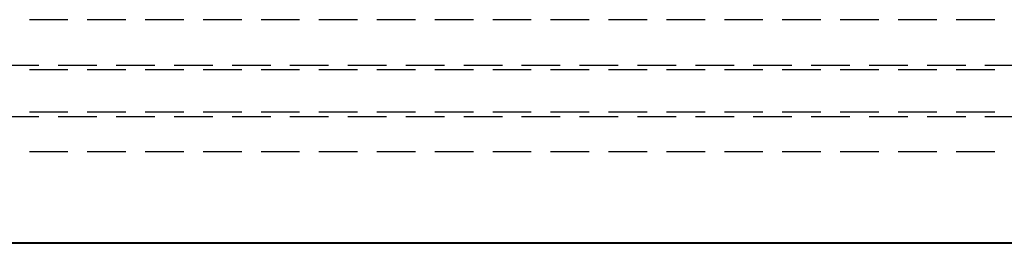
# Model space of a CAD drawing. Units: millimetres. Extents: x 0 to 841, y 0 to 594.
# Drawn here: x 126 to 158, y 298 to 306 of the extents above; entities that cross this region are included whole.
import ezdxf

# ---------------------------------------------------------------- set-up
doc = ezdxf.new("R2010")
doc.units = ezdxf.units.MM
doc.layers.add('SLD-0', color=179, linetype='Continuous')

msp = doc.modelspace()

# ---------------------------------------------------------------- linework, layer by layer
at = {"layer": 'SLD-0'}
for p, q in [((126.298, 305.537), (127.568, 305.537)), ((128.203, 305.537), (129.473, 305.537)), ((130.108, 305.537), (131.378, 305.537)), ((132.013, 305.537), (133.283, 305.537)), ((133.918, 305.537), (135.188, 305.537)), ((135.823, 305.537), (137.093, 305.537)), ((137.728, 305.537), (138.998, 305.537)), ((139.633, 305.537), (140.903, 305.537)), ((141.538, 305.537), (142.808, 305.537)), ((143.443, 305.537), (144.713, 305.537)), ((145.348, 305.537), (146.618, 305.537)), ((147.253, 305.537), (148.523, 305.537)), ((149.158, 305.537), (150.428, 305.537)), ((151.063, 305.537), (152.333, 305.537)), ((152.968, 305.537), (154.238, 305.537)), ((154.873, 305.537), (156.143, 305.537)), ((156.778, 305.537), (158.048, 305.537)), ((125.345, 304.037), (126.615, 304.037)), ((127.568, 303.887), (126.298, 303.887)), ((127.25, 304.037), (128.52, 304.037)), ((129.473, 303.887), (128.203, 303.887)), ((129.155, 304.037), (130.425, 304.037)), ((131.378, 303.887), (130.108, 303.887)), ((131.06, 304.037), (132.33, 304.037)), ((133.283, 303.887), (132.013, 303.887)), ((132.965, 304.037), (134.235, 304.037)), ((135.188, 303.887), (133.918, 303.887)), ((134.87, 304.037), (136.14, 304.037)), ((137.093, 303.887), (135.823, 303.887)), ((136.775, 304.037), (138.045, 304.037)), ((138.998, 303.887), (137.728, 303.887)), ((138.68, 304.037), (139.95, 304.037)), ((140.903, 303.887), (139.633, 303.887)), ((140.585, 304.037), (141.855, 304.037)), ((142.808, 303.887), (141.538, 303.887)), ((142.49, 304.037), (143.76, 304.037)), ((144.713, 303.887), (143.443, 303.887)), ((144.395, 304.037), (145.665, 304.037)), ((146.618, 303.887), (145.348, 303.887)), ((146.3, 304.037), (147.57, 304.037)), ((148.523, 303.887), (147.253, 303.887)), ((148.205, 304.037), (149.475, 304.037)), ((150.428, 303.887), (149.158, 303.887)), ((150.11, 304.037), (151.38, 304.037)), ((152.333, 303.887), (151.063, 303.887)), ((152.015, 304.037), (153.285, 304.037)), ((154.238, 303.887), (152.968, 303.887)), ((153.92, 304.037), (155.19, 304.037)), ((156.143, 303.887), (154.873, 303.887)), ((155.825, 304.037), (157.095, 304.037)), ((158.048, 303.887), (156.778, 303.887)), ((157.73, 304.037), (159, 304.037)), ((127.568, 302.487), (126.298, 302.487)), ((129.473, 302.487), (128.203, 302.487)), ((131.378, 302.487), (130.108, 302.487)), ((133.283, 302.487), (132.013, 302.487)), ((135.188, 302.487), (133.918, 302.487)), ((137.093, 302.487), (135.823, 302.487)), ((138.998, 302.487), (137.728, 302.487)), ((140.903, 302.487), (139.633, 302.487)), ((142.808, 302.487), (141.538, 302.487)), ((144.713, 302.487), (143.443, 302.487)), ((146.618, 302.487), (145.348, 302.487)), ((148.523, 302.487), (147.253, 302.487)), ((150.428, 302.487), (149.158, 302.487)), ((152.333, 302.487), (151.063, 302.487)), ((154.238, 302.487), (152.968, 302.487)), ((156.143, 302.487), (154.873, 302.487)), ((158.048, 302.487), (156.778, 302.487)), ((126.615, 302.337), (125.345, 302.337)), ((128.52, 302.337), (127.25, 302.337)), ((130.425, 302.337), (129.155, 302.337)), ((132.33, 302.337), (131.06, 302.337)), ((134.235, 302.337), (132.965, 302.337)), ((136.14, 302.337), (134.87, 302.337)), ((138.045, 302.337), (136.775, 302.337)), ((139.95, 302.337), (138.68, 302.337)), ((141.855, 302.337), (140.585, 302.337)), ((143.76, 302.337), (142.49, 302.337)), ((145.665, 302.337), (144.395, 302.337)), ((147.57, 302.337), (146.3, 302.337)), ((149.475, 302.337), (148.205, 302.337)), ((151.38, 302.337), (150.11, 302.337)), ((153.285, 302.337), (152.015, 302.337)), ((155.19, 302.337), (153.92, 302.337)), ((157.095, 302.337), (155.825, 302.337)), ((159, 302.337), (157.73, 302.337)), ((127.568, 301.187), (126.298, 301.187)), ((129.473, 301.187), (128.203, 301.187)), ((131.378, 301.187), (130.108, 301.187)), ((133.283, 301.187), (132.013, 301.187)), ((135.188, 301.187), (133.918, 301.187)), ((137.093, 301.187), (135.823, 301.187)), ((138.998, 301.187), (137.728, 301.187)), ((140.903, 301.187), (139.633, 301.187)), ((142.808, 301.187), (141.538, 301.187)), ((144.713, 301.187), (143.443, 301.187)), ((146.618, 301.187), (145.348, 301.187)), ((148.523, 301.187), (147.253, 301.187)), ((150.428, 301.187), (149.158, 301.187)), ((152.333, 301.187), (151.063, 301.187)), ((154.238, 301.187), (152.968, 301.187)), ((156.143, 301.187), (154.873, 301.187)), ((158.048, 301.187), (156.778, 301.187)), ((182.984, 298.194), (68.976, 298.194)), ((71.519, 298.173), (180.442, 298.173))]:
    msp.add_line(p, q, dxfattribs=at)

doc.saveas('drawing.dxf')
